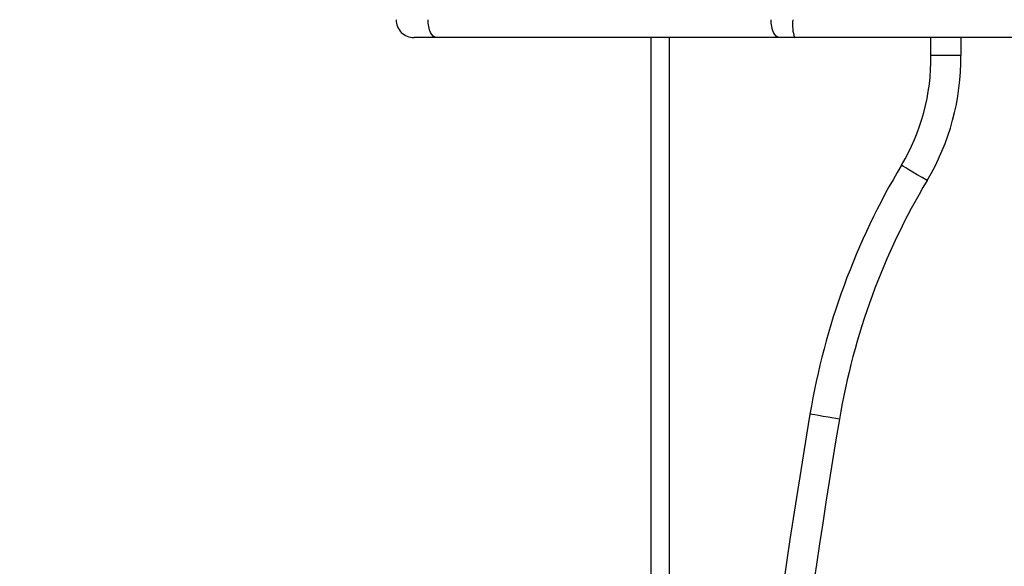
# Model space of a CAD drawing. Units: millimetres. Extents: x 827 to 2181, y 629 to 1346.
# Drawn here: x 1691 to 1708, y 938 to 947 of the extents above; entities that cross this region are included whole.
import ezdxf

# ---------------------------------------------------------------- set-up
doc = ezdxf.new("R2010")
doc.units = ezdxf.units.MM
doc.header["$LTSCALE"] = 50
doc.header["$PDSIZE"] = -1
doc.layers.add('VP-DIM', color=7, linetype='Continuous')
doc.layers.add('VP-EQ', color=7, linetype='Continuous', true_color=0x8a3492)
doc.dimstyles.get("Standard").update_dxf_attribs({"dimtxt": 14, "dimasz": 20, "dimexe": 20, "dimexo": 50, "dimgap": 20, "dimtad": 0, "dimdec": 0, "dimzin": 0, "dimdsep": 46, "dimtxsty": 'Standard', "dimcen": -0.09, "dimadec": 0, "dimazin": 0, "dimtfac": 1, "dimtdec": 4, "dimtofl": 0, "dimtmove": 0, "dimatfit": 3, "dimfxl": 70, "dimfxlon": 1, "dimtolj": 1, "dimtzin": 0, "dimarcsym": 0})

# ---------------------------------------------------------------- blocks, each defined once
blk = doc.blocks.new('wd1433')
at = {"color": 7, "linetype": 'Continuous', "lineweight": 25}
for p, q in [((1698.094, 946.92), (1697.718, 946.92)), ((1703.833, 946.92), (1698.094, 946.92)), ((1701.989, 946.92), (1701.989, 884.62)), ((1704.086, 946.92), (1703.833, 946.92)), ((1712.768, 946.92), (1704.086, 946.92)), ((1706.368, 946.62), (1706.368, 946.92))]:
    blk.add_line(p, q, dxfattribs=at)
at = {"color": 8, "linetype": 'Continuous', "lineweight": 25}
for p, q in [((1701.689, 884.62), (1701.689, 946.92)), ((1706.868, 946.92), (1706.868, 946.622))]:
    blk.add_line(p, q, dxfattribs=at)
at = {"color": 7, "linetype": 'Continuous', "lineweight": 25, "flags": 128}
for points in [[(1698.094, 946.92), (1698.067, 946.925), (1698.041, 946.943), (1698.016, 946.97), (1697.995, 947.008), (1697.978, 947.053), (1697.965, 947.105), (1697.957, 947.161), (1697.955, 947.22)], [(1703.833, 946.92), (1703.806, 946.925), (1703.78, 946.943), (1703.756, 946.97), (1703.735, 947.008), (1703.717, 947.053), (1703.705, 947.105), (1703.697, 947.161), (1703.694, 947.22)], [(1706.303, 944.53), (1706.22, 944.58), (1706.139, 944.628), (1706.065, 944.672), (1706, 944.711), (1705.946, 944.743), (1705.907, 944.766), (1705.882, 944.781), (1705.874, 944.786)], [(1704.837, 940.54), (1704.741, 940.556), (1704.648, 940.571), (1704.563, 940.586), (1704.488, 940.598), (1704.427, 940.609), (1704.381, 940.616), (1704.353, 940.621), (1704.344, 940.623)]]:
    blk.add_lwpolyline(points, dxfattribs=at)
at = {"color": 7, "linetype": 'Continuous', "lineweight": 25}
for centre, radius, start, end in [((1697.718, 947.22), 0.3, 179.9994, 270), ((1704.811, 947.145), 0.76, 174.3977, 197.2822), ((1702.869, 946.58), 3.5, 329.1708, 0.6559), ((1702.869, 946.58), 4, 329.1708, 0.6136), ((1716.178, 938.636), 12, 149.1708, 170.4719), ((1716.178, 938.636), 11.5, 149.1708, 170.4719), ((1838.411, 918.12), 135.943, 170.47187, 179.99941), ((1838.411, 918.12), 135.443, 170.47187, 179.99941)]:
    blk.add_arc(centre, radius, start, end, dxfattribs=at)
blk.add_open_spline([(1706.868, 946.622), (1706.864, 946.622), (1706.827, 946.622), (1706.734, 946.622), (1706.598, 946.621), (1706.471, 946.62), (1706.385, 946.62), (1706.374, 946.62), (1706.368, 946.62)], degree=3, knots=[0, 0, 0, 0, 0.017501, 0.141316, 0.355994, 0.570654, 0.785333, 1, 1, 1, 1], dxfattribs=at)
blk = doc.blocks.new('*D25')
at = {"layer": 'Defpoints', "color": 0}
for p in [(1910.778, 1326.338), (1267.259, 915.62), (1910.778, 915.62)]:
    blk.add_point(p, dxfattribs=at)
at = {"layer": 'VP-DIM', "color": 0, "lineweight": -2}
for p, q in [((1267.259, 1256.338), (1267.259, 1346.338)), ((1910.778, 1256.338), (1910.778, 1346.338)), ((1287.259, 1326.338), (1550.352, 1326.338)), ((1890.778, 1326.338), (1627.685, 1326.338))]:
    blk.add_line(p, q, dxfattribs=at)
at = {"layer": 'VP-DIM', "color": 0}
for points in [[(1287.259, 1329.671), (1287.259, 1323.004), (1267.259, 1326.338)], [(1890.778, 1323.004), (1890.778, 1329.671), (1910.778, 1326.338)]]:
    blk.add_solid(points, dxfattribs=at)
at = {"layer": 'VP-DIM', "color": 0, "insert": (1589.019, 1326.338), "char_height": 14, "attachment_point": 5}
blk.add_mtext('\\A1;644', dxfattribs=at)
blk = doc.blocks.new('*D26')
at = {"layer": 'Defpoints', "color": 0}
for p in [(1760.778, 1251.82), (1760.778, 947.435), (1467.259, 938.52)]:
    blk.add_point(p, dxfattribs=at)
at = {"layer": 'VP-DIM', "color": 0, "lineweight": -2}
for p, q in [((1467.259, 1181.82), (1467.259, 1271.82)), ((1760.778, 1181.82), (1760.778, 1271.82)), ((1487.259, 1251.82), (1575.352, 1251.82)), ((1740.778, 1251.82), (1652.685, 1251.82))]:
    blk.add_line(p, q, dxfattribs=at)
at = {"layer": 'VP-DIM', "color": 0}
for points in [[(1487.259, 1255.153), (1487.259, 1248.486), (1467.259, 1251.82)], [(1740.778, 1248.486), (1740.778, 1255.153), (1760.778, 1251.82)]]:
    blk.add_solid(points, dxfattribs=at)
at = {"layer": 'VP-DIM', "color": 0, "insert": (1614.019, 1251.82), "char_height": 14, "attachment_point": 5}
blk.add_mtext('\\A1;294', dxfattribs=at)
blk = doc.blocks.new('*D27')
at = {"layer": 'Defpoints', "color": 0}
for p in [(1623.716, 1052.338), (1632.262, 778.902), (2036.071, 778.902)]:
    blk.add_point(p, dxfattribs=at)
at = {"layer": 'VP-DIM', "color": 0, "lineweight": -2}
for p, q in [((1966.071, 1052.338), (2056.071, 1052.338)), ((2036.071, 1032.338), (2036.071, 954.286)), ((2036.071, 798.902), (2036.071, 876.953)), ((1966.071, 778.902), (2056.071, 778.902))]:
    blk.add_line(p, q, dxfattribs=at)
at = {"layer": 'VP-DIM', "color": 0}
for points in [[(2039.404, 1032.338), (2032.737, 1032.338), (2036.071, 1052.338)], [(2032.737, 798.902), (2039.404, 798.902), (2036.071, 778.902)]]:
    blk.add_solid(points, dxfattribs=at)
at = {"layer": 'VP-DIM', "color": 0, "insert": (2036.071, 915.62), "char_height": 14, "attachment_point": 5, "rotation": 90}
blk.add_mtext('\\A1;273', dxfattribs=at)
blk = doc.blocks.new('*D28')
at = {"layer": 'Defpoints', "color": 0}
for p in [(1623.715, 1202.338), (1623.632, 628.902), (2160.778, 628.902)]:
    blk.add_point(p, dxfattribs=at)
at = {"layer": 'VP-DIM', "color": 0, "lineweight": -2}
for p, q in [((2090.778, 1202.338), (2180.778, 1202.338)), ((2160.778, 1182.338), (2160.778, 954.286)), ((2160.778, 648.902), (2160.778, 876.953)), ((2090.778, 628.902), (2180.778, 628.902))]:
    blk.add_line(p, q, dxfattribs=at)
at = {"layer": 'VP-DIM', "color": 0}
for points in [[(2164.111, 1182.338), (2157.445, 1182.338), (2160.778, 1202.338)], [(2157.445, 648.902), (2164.111, 648.902), (2160.778, 628.902)]]:
    blk.add_solid(points, dxfattribs=at)
at = {"layer": 'VP-DIM', "color": 0, "insert": (2160.778, 915.62), "char_height": 14, "attachment_point": 5, "rotation": 90}
blk.add_mtext('\\A1;573', dxfattribs=at)

msp = doc.modelspace()

# ---------------------------------------------------------------- block references
at = {"layer": 'VP-EQ'}
msp.add_blockref('wd1433', (0, 0), dxfattribs=at)

# ---------------------------------------------------------------- dimensions: what is measured, and where the dimension line sits
at = {"layer": 'VP-DIM', "color": 0}
for base, p1, p2, picture, middle in [((1910.778, 1326.338), (1267.259, 915.62), (1910.778, 915.62), '*D25', (1589.019, 1326.338)), ((1760.778, 1251.82), (1467.259, 938.52), (1760.778, 947.435), '*D26', (1614.019, 1251.82))]:
    dim = msp.add_linear_dim(base=base, p1=p1, p2=p2, dimstyle='Standard', dxfattribs=at)
    dim.commit()
    dim.dimension.update_dxf_attribs({"geometry": picture, "text_midpoint": middle})
for base, p1, p2, picture, middle in [((2160.778, 628.902), (1623.715, 1202.338), (1623.632, 628.902), '*D28', (2160.778, 915.62)), ((2036.071, 778.902), (1623.716, 1052.338), (1632.262, 778.902), '*D27', (2036.071, 915.62))]:
    dim = msp.add_linear_dim(base=base, p1=p1, p2=p2, angle=90, dimstyle='Standard', dxfattribs=at)
    dim.commit()
    dim.dimension.update_dxf_attribs({"geometry": picture, "text_midpoint": middle})

doc.saveas('drawing.dxf')
